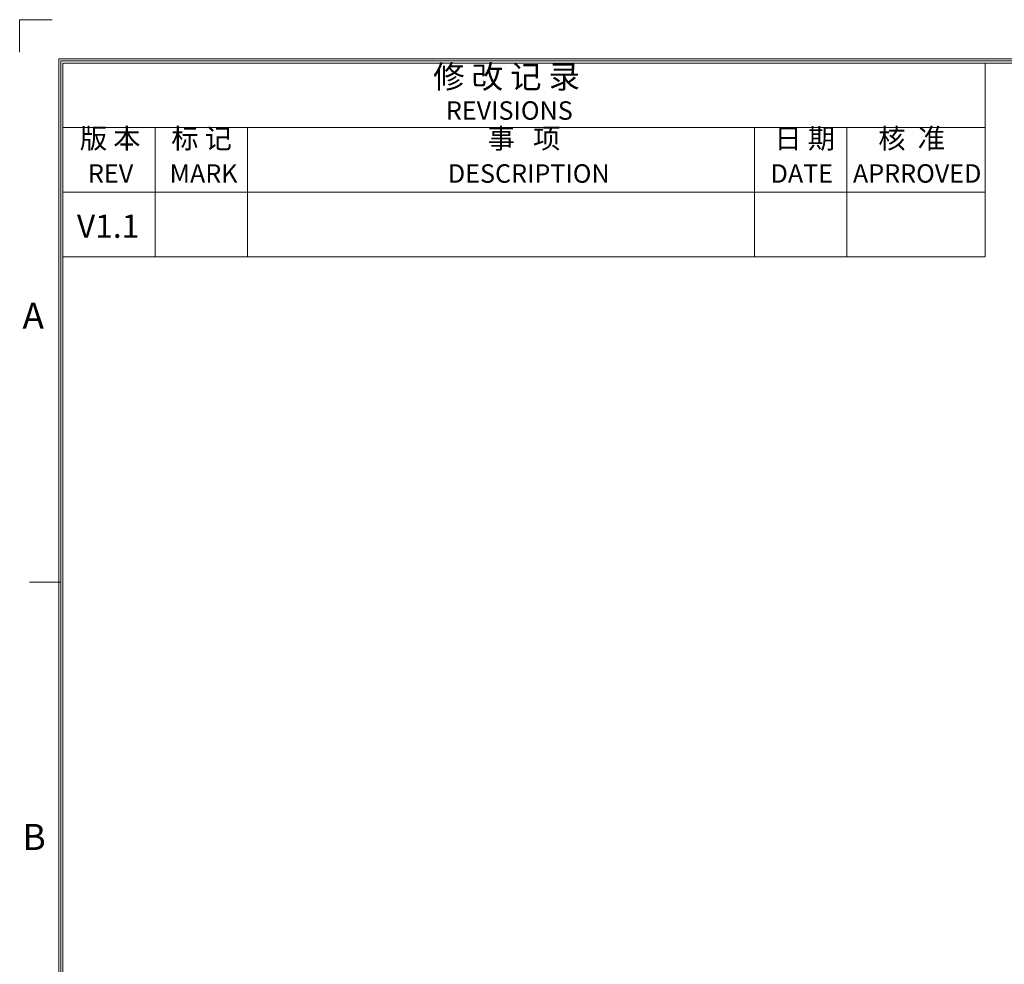
# Model space of a CAD drawing. Units: millimetres. Extents: x 2728 to 3320, y 469 to 884.
# Drawn here: x 2728 to 2876, y 742 to 884 of the extents above; entities that cross this region are included whole.
import ezdxf
from ezdxf.enums import TextEntityAlignment as Align

# ---------------------------------------------------------------- set-up
doc = ezdxf.new("R2010")
doc.units = ezdxf.units.MM
doc.header["$MEASUREMENT"] = 0
doc.layers.add('细实线层', color=7, linetype='Continuous', lineweight=18)
doc.styles.add('鸿蒙CAD', font='txt')

# ---------------------------------------------------------------- blocks, each defined once
blk = doc.blocks.new('*U3')
at = {"layer": '细实线层'}
for p, q in [((-664.01, 309.57), (-664.01, 304.67)), ((-664.01, 309.57), (-659.11, 309.57)), ((-658.13, -99.25), (-658.13, 303.69)), ((-658.13, 303.69), (-78.3, 303.69)), ((-657.81, -98.94), (-657.81, 303.38)), ((-657.81, 303.38), (-78.61, 303.38)), ((-657.5, -98.62), (-657.5, 303.06)), ((-657.5, 303.06), (-78.92, 303.06)), ((-518.97, 273.97), (-518.97, 303.06)), ((-657.5, 293.37), (-518.97, 293.37)), ((-643.65, 273.97), (-643.65, 293.37)), ((-629.8, 273.97), (-629.8, 293.37)), ((-553.6, 273.97), (-553.6, 293.37)), ((-539.75, 273.97), (-539.75, 293.37)), ((-657.5, 283.67), (-518.97, 283.67)), ((-657.5, 273.97), (-518.97, 273.97)), ((-657.81, 225.11), (-662.51, 225.11))]:
    blk.add_line(p, q, dxfattribs=at)
at = {"layer": '细实线层', "style": '鸿蒙CAD'}
for s, height, p in [('REVISIONS', 2.771, (-599.98, 294.54)), ('REV', 2.771, (-653.75, 285.08)), ('MARK', 2.771, (-641.49, 285.08)), ('DESCRIPTION', 2.7707, (-599.68, 285.08)), ('DATE', 2.771, (-551.2, 285.08)), ('APRROVED', 2.771, (-538.83, 285.09)), ('A', 3.91, (-663.59, 263.14)), ('B', 3.91, (-663.59, 184.87))]:
    blk.add_text(s, height=height, dxfattribs=at).set_placement(p)
at = {"layer": '细实线层', "attachment_point": 7, "style": '鸿蒙CAD'}
for s, insert, char_height, width in [('修 改 记 录', (-601.9, 298.19), 3.463, 30.4525), ('版 本', (-654.96, 289.29), 3, 13.6863), ('标 记', (-641.23, 289.29), 3, 13.4265), ('事   项', (-593.72, 289.29), 3, 19.8028), ('日 期', (-550.62, 289.29), 3, 11.9979), ('核  准', (-535.02, 289.3), 3, 16.5064)]:
    blk.add_mtext(s, dxfattribs=dict(at, insert=insert, char_height=char_height, width=width))
at = {"layer": '细实线层', "style": '鸿蒙CAD'}
blk.add_attdef('V1.0', (-655.41, 276.81), '', height=3.46, dxfattribs=at)
for tag, height, p in [('XXXE', 3.46, (-227.93, -62.72)), ('XXXC', 3.46, (-182.18, -62.72)), ('XXXA', 3.46, (-111.87, -62.72)), ('XXXG', 3.46, (-286.79, -72.42)), ('XXXD', 3.46, (-182.18, -72.42)), ('XXXB', 3.46, (-111.87, -72.42)), ('XXXK', 3, (-264.28, -73.84)), ('mm', 3.46, (-227.93, -72.42)), ('XXXM', 3.46, (-282.12, -95.8))]:
    blk.add_attdef(tag, text='', height=height, dxfattribs=at).set_placement(p, align=Align.CENTER)
blk.add_attdef('XXXJ', text='', height=3.46, dxfattribs=at).set_placement((-279.09, -80.7), align=Align.MIDDLE_RIGHT)

msp = doc.modelspace()

# ---------------------------------------------------------------- block references
at = {"layer": '细实线层'}
ref = msp.add_blockref('*U3', (3392.266, 574.726), dxfattribs=at)
ref.add_attrib('V1.0', 'V1.1', (2736.858, 851.535), dxfattribs={"layer": '0', "height": 3.5, "style": '鸿蒙CAD'})

doc.saveas('drawing.dxf')
